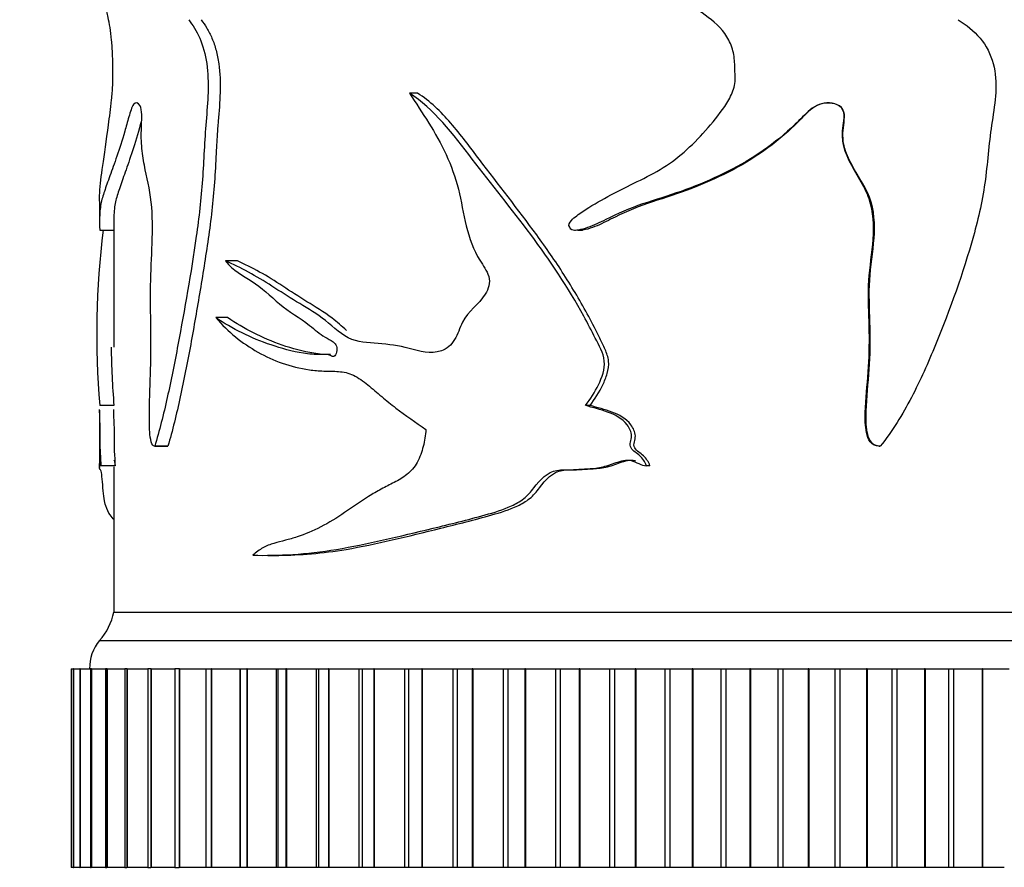
# Model space of a CAD drawing. Units: millimetres. Extents: x 0 to 1519, y 0 to 2156.
# Drawn here: x 888 to 923, y 1510 to 1540 of the extents above; entities that cross this region are included whole.
import ezdxf
from ezdxf import colors
from ezdxf.entities.mleader import LeaderData, LeaderLine
from ezdxf.math import Vec2, Vec3

# ---------------------------------------------------------------- set-up
doc = ezdxf.new("R2010")
doc.units = ezdxf.units.MM
doc.layers.add('DV1_Défaut', color=7, linetype='Continuous')
doc.layers.add('Défaut', color=7, linetype='Continuous')

# ---------------------------------------------------------------- blocks, each defined once
blk = doc.blocks.new('_DOT')
at = {"color": 0}
blk.add_line((0, 0), (-1, 0), dxfattribs=at)
at = {"color": 0, "const_width": 0.333}
blk.add_lwpolyline([(-0.1665, 0, 1), (0.1665, 0, 1)], format="xyb", close=True, dxfattribs=at)
blk = doc.blocks.new('SE')
at = {"layer": 'DV1_Défaut', "color": 7, "linetype": 'Continuous'}
for p, q in [((902.432, 1537.177), (902.146, 1537.177)), ((891.231, 1533.355), (891.231, 1532.621)), ((891.731, 1532.623), (891.731, 1528.223)), ((891.241, 1532.35), (891.731, 1532.349)), ((908.075, 1532.35), (908.244, 1532.35)), ((896.087, 1531.264), (895.674, 1531.264)), ((895.744, 1529.265), (895.325, 1529.265)), ((891.231, 1526.003), (891.231, 1523.987)), ((891.731, 1526.166), (891.236, 1526.166)), ((908.513, 1526.166), (908.348, 1526.166)), ((893.165, 1524.734), (893.633, 1524.734)), ((893.635, 1524.734), (893.173, 1524.734)), ((918.683, 1524.734), (918.722, 1524.734)), ((891.787, 1524.044), (891.288, 1524.044)), ((891.731, 1524), (891.731, 1518.886)), ((910.62, 1524.044), (910.497, 1524.044)), ((897.162, 1520.885), (897.55, 1520.885)), ((891.731, 1518.886), (941.731, 1518.886)), ((891.731, 1518.886), (941.731, 1518.886)), ((891.231, 1517.886), (942.231, 1517.886)), ((890.231, 1516.886), (890.308, 1516.886)), ((890.231, 1516.886), (890.231, 1509.886)), ((890.309, 1516.886), (890.306, 1516.886)), ((890.306, 1516.886), (890.306, 1509.886)), ((890.311, 1516.886), (890.309, 1516.886)), ((890.309, 1516.886), (890.309, 1509.886)), ((890.311, 1516.886), (890.537, 1516.886)), ((890.311, 1516.886), (890.311, 1509.886)), ((890.546, 1516.886), (890.534, 1516.886)), ((890.534, 1516.886), (890.534, 1509.886)), ((890.549, 1516.886), (890.546, 1516.886)), ((890.546, 1516.886), (890.546, 1509.886)), ((890.549, 1516.886), (890.918, 1516.886)), ((890.549, 1516.886), (890.549, 1509.886)), ((890.94, 1516.886), (890.914, 1516.886)), ((890.914, 1516.886), (890.914, 1509.886)), ((890.945, 1516.886), (890.94, 1516.886)), ((890.94, 1516.886), (890.94, 1509.886)), ((890.945, 1516.886), (891.449, 1516.886)), ((890.945, 1516.886), (890.945, 1509.886)), ((891.49, 1516.886), (891.442, 1516.886)), ((891.442, 1516.886), (891.442, 1509.886)), ((891.496, 1516.886), (891.49, 1516.886)), ((891.49, 1516.886), (891.49, 1509.886)), ((891.496, 1516.886), (892.125, 1516.886)), ((891.496, 1516.886), (891.496, 1509.886)), ((892.191, 1516.886), (892.117, 1516.886)), ((892.117, 1516.886), (892.117, 1509.886)), ((892.199, 1516.886), (892.191, 1516.886)), ((892.191, 1516.886), (892.191, 1509.886)), ((892.199, 1516.886), (892.943, 1516.886)), ((892.199, 1516.886), (892.199, 1509.886)), ((893.04, 1516.886), (892.934, 1516.886)), ((892.934, 1516.886), (892.934, 1509.886)), ((893.05, 1516.886), (893.04, 1516.886)), ((893.04, 1516.886), (893.04, 1509.886)), ((893.05, 1516.886), (893.899, 1516.886)), ((893.05, 1516.886), (893.05, 1509.886)), ((894.032, 1516.886), (893.888, 1516.886)), ((893.888, 1516.886), (893.888, 1509.886)), ((894.042, 1516.886), (894.032, 1516.886)), ((894.032, 1516.886), (894.032, 1509.886)), ((894.042, 1516.886), (894.985, 1516.886)), ((894.042, 1516.886), (894.042, 1509.886)), ((894.974, 1516.886), (895.16, 1516.886)), ((894.974, 1516.886), (894.974, 1509.886)), ((895.172, 1516.886), (895.16, 1516.886)), ((895.16, 1516.886), (895.16, 1509.886)), ((895.172, 1516.886), (896.169, 1516.886)), ((895.172, 1516.886), (895.172, 1509.886)), ((896.169, 1516.886), (896.184, 1516.886)), ((896.169, 1516.886), (896.169, 1509.886)), ((896.184, 1516.886), (896.417, 1516.886)), ((896.184, 1516.886), (896.184, 1509.886)), ((896.431, 1516.886), (896.417, 1516.886)), ((896.417, 1516.886), (896.417, 1509.886)), ((896.431, 1516.886), (897.457, 1516.886)), ((896.431, 1516.886), (896.431, 1509.886)), ((897.457, 1516.886), (897.512, 1516.886)), ((897.457, 1516.886), (897.457, 1509.886)), ((897.512, 1516.886), (897.797, 1516.886)), ((897.512, 1516.886), (897.512, 1509.886)), ((897.812, 1516.886), (897.797, 1516.886)), ((897.797, 1516.886), (897.797, 1509.886)), ((897.812, 1516.886), (898.86, 1516.886)), ((897.812, 1516.886), (897.812, 1509.886)), ((898.86, 1516.886), (898.949, 1516.886)), ((898.86, 1516.886), (898.86, 1509.886)), ((898.949, 1516.886), (899.291, 1516.886)), ((898.949, 1516.886), (898.949, 1509.886)), ((899.307, 1516.886), (899.291, 1516.886)), ((899.291, 1516.886), (899.291, 1509.886)), ((899.307, 1516.886), (900.37, 1516.886)), ((899.307, 1516.886), (899.307, 1509.886)), ((900.37, 1516.886), (900.487, 1516.886)), ((900.37, 1516.886), (900.37, 1509.886)), ((900.487, 1516.886), (900.89, 1516.886)), ((900.487, 1516.886), (900.487, 1509.886)), ((900.906, 1516.886), (900.89, 1516.886)), ((900.89, 1516.886), (900.89, 1509.886)), ((900.906, 1516.886), (901.979, 1516.886)), ((900.906, 1516.886), (900.906, 1509.886)), ((901.979, 1516.886), (902.117, 1516.886)), ((901.979, 1516.886), (901.979, 1509.886)), ((902.117, 1516.886), (902.584, 1516.886)), ((902.117, 1516.886), (902.117, 1509.886)), ((902.601, 1516.886), (902.584, 1516.886)), ((902.584, 1516.886), (902.584, 1509.886)), ((902.601, 1516.886), (903.676, 1516.886)), ((902.601, 1516.886), (902.601, 1509.886)), ((903.676, 1516.886), (903.829, 1516.886)), ((903.676, 1516.886), (903.676, 1509.886)), ((903.829, 1516.886), (904.362, 1516.886)), ((903.829, 1516.886), (903.829, 1509.886)), ((904.381, 1516.886), (904.362, 1516.886)), ((904.362, 1516.886), (904.362, 1509.886)), ((904.381, 1516.886), (905.452, 1516.886)), ((904.381, 1516.886), (904.381, 1509.886)), ((905.452, 1516.886), (905.613, 1516.886)), ((905.452, 1516.886), (905.452, 1509.886)), ((905.613, 1516.886), (906.216, 1516.886)), ((905.613, 1516.886), (905.613, 1509.886)), ((906.235, 1516.886), (906.216, 1516.886)), ((906.216, 1516.886), (906.216, 1509.886)), ((906.235, 1516.886), (907.296, 1516.886)), ((906.235, 1516.886), (906.235, 1509.886)), ((907.296, 1516.886), (907.462, 1516.886)), ((907.296, 1516.886), (907.296, 1509.886)), ((907.462, 1516.886), (908.132, 1516.886)), ((907.462, 1516.886), (907.462, 1509.886)), ((908.152, 1516.886), (908.132, 1516.886)), ((908.132, 1516.886), (908.132, 1509.886)), ((908.152, 1516.886), (909.197, 1516.886)), ((908.152, 1516.886), (908.152, 1509.886)), ((909.197, 1516.886), (909.368, 1516.886)), ((909.197, 1516.886), (909.197, 1509.886)), ((909.368, 1516.886), (910.101, 1516.886)), ((909.368, 1516.886), (909.368, 1509.886)), ((910.121, 1516.886), (910.101, 1516.886)), ((910.101, 1516.886), (910.101, 1509.886)), ((910.121, 1516.886), (911.143, 1516.886)), ((910.121, 1516.886), (910.121, 1509.886)), ((911.143, 1516.886), (911.317, 1516.886)), ((911.143, 1516.886), (911.143, 1509.886)), ((911.317, 1516.886), (912.109, 1516.886)), ((911.317, 1516.886), (911.317, 1509.886)), ((912.129, 1516.886), (912.109, 1516.886)), ((912.109, 1516.886), (912.109, 1509.886)), ((912.129, 1516.886), (913.123, 1516.886)), ((912.129, 1516.886), (912.129, 1509.886)), ((913.123, 1516.886), (913.299, 1516.886)), ((913.123, 1516.886), (913.123, 1509.886)), ((913.299, 1516.886), (914.145, 1516.886)), ((913.299, 1516.886), (913.299, 1509.886)), ((914.165, 1516.886), (914.145, 1516.886)), ((914.145, 1516.886), (914.145, 1509.886)), ((914.165, 1516.886), (915.124, 1516.886)), ((914.165, 1516.886), (914.165, 1509.886)), ((915.124, 1516.886), (915.302, 1516.886)), ((915.124, 1516.886), (915.124, 1509.886)), ((915.302, 1516.886), (916.196, 1516.886)), ((915.302, 1516.886), (915.302, 1509.886)), ((916.217, 1516.886), (916.196, 1516.886)), ((916.196, 1516.886), (916.196, 1509.886)), ((916.217, 1516.886), (917.135, 1516.886)), ((916.217, 1516.886), (916.217, 1509.886)), ((917.135, 1516.886), (917.313, 1516.886)), ((917.135, 1516.886), (917.135, 1509.886)), ((917.313, 1516.886), (918.251, 1516.886)), ((917.313, 1516.886), (917.313, 1509.886)), ((918.272, 1516.886), (918.251, 1516.886)), ((918.251, 1516.886), (918.251, 1509.886)), ((918.272, 1516.886), (919.143, 1516.886)), ((918.272, 1516.886), (918.272, 1509.886)), ((919.143, 1516.886), (919.32, 1516.886)), ((919.143, 1516.886), (919.143, 1509.886)), ((919.32, 1516.886), (920.297, 1516.886)), ((919.32, 1516.886), (919.32, 1509.886)), ((920.317, 1516.886), (920.297, 1516.886)), ((920.297, 1516.886), (920.297, 1509.886)), ((920.317, 1516.886), (921.137, 1516.886)), ((920.317, 1516.886), (920.317, 1509.886)), ((921.137, 1516.886), (921.313, 1516.886)), ((921.137, 1516.886), (921.137, 1509.886)), ((921.313, 1516.886), (922.321, 1516.886)), ((921.313, 1516.886), (921.313, 1509.886)), ((922.341, 1516.886), (922.321, 1516.886)), ((922.321, 1516.886), (922.321, 1509.886)), ((922.341, 1516.886), (923.105, 1516.886)), ((922.341, 1516.886), (922.341, 1509.886)), ((923.105, 1516.886), (923.277, 1516.886)), ((890.308, 1509.886), (890.231, 1509.886)), ((890.306, 1509.886), (890.309, 1509.886)), ((890.311, 1509.886), (890.309, 1509.886)), ((890.537, 1509.886), (890.311, 1509.886)), ((890.534, 1509.886), (890.546, 1509.886)), ((890.549, 1509.886), (890.546, 1509.886)), ((890.918, 1509.886), (890.549, 1509.886)), ((890.914, 1509.886), (890.94, 1509.886)), ((890.945, 1509.886), (890.94, 1509.886)), ((891.449, 1509.886), (890.945, 1509.886)), ((891.442, 1509.886), (891.49, 1509.886)), ((891.496, 1509.886), (891.49, 1509.886)), ((892.125, 1509.886), (891.496, 1509.886)), ((892.117, 1509.886), (892.191, 1509.886)), ((892.199, 1509.886), (892.191, 1509.886)), ((892.943, 1509.886), (892.199, 1509.886)), ((892.934, 1509.886), (893.04, 1509.886)), ((893.05, 1509.886), (893.04, 1509.886)), ((893.899, 1509.886), (893.05, 1509.886)), ((893.888, 1509.886), (894.032, 1509.886)), ((894.042, 1509.886), (894.032, 1509.886)), ((894.985, 1509.886), (894.042, 1509.886)), ((895.16, 1509.886), (894.974, 1509.886)), ((895.172, 1509.886), (895.16, 1509.886)), ((896.169, 1509.886), (895.172, 1509.886)), ((896.184, 1509.886), (896.169, 1509.886)), ((896.417, 1509.886), (896.184, 1509.886)), ((896.431, 1509.886), (896.417, 1509.886)), ((897.457, 1509.886), (896.431, 1509.886)), ((897.512, 1509.886), (897.457, 1509.886)), ((897.797, 1509.886), (897.512, 1509.886)), ((897.812, 1509.886), (897.797, 1509.886)), ((898.86, 1509.886), (897.812, 1509.886)), ((898.949, 1509.886), (898.86, 1509.886)), ((899.291, 1509.886), (898.949, 1509.886)), ((899.307, 1509.886), (899.291, 1509.886)), ((900.37, 1509.886), (899.307, 1509.886)), ((900.487, 1509.886), (900.37, 1509.886)), ((900.89, 1509.886), (900.487, 1509.886)), ((900.906, 1509.886), (900.89, 1509.886)), ((901.979, 1509.886), (900.906, 1509.886)), ((902.117, 1509.886), (901.979, 1509.886)), ((902.584, 1509.886), (902.117, 1509.886)), ((902.601, 1509.886), (902.584, 1509.886)), ((903.676, 1509.886), (902.601, 1509.886)), ((903.829, 1509.886), (903.676, 1509.886)), ((904.362, 1509.886), (903.829, 1509.886)), ((904.381, 1509.886), (904.362, 1509.886)), ((905.452, 1509.886), (904.381, 1509.886)), ((905.613, 1509.886), (905.452, 1509.886)), ((906.216, 1509.886), (905.613, 1509.886)), ((906.235, 1509.886), (906.216, 1509.886)), ((907.296, 1509.886), (906.235, 1509.886)), ((907.462, 1509.886), (907.296, 1509.886)), ((908.132, 1509.886), (907.462, 1509.886)), ((908.152, 1509.886), (908.132, 1509.886)), ((909.197, 1509.886), (908.152, 1509.886)), ((909.368, 1509.886), (909.197, 1509.886)), ((910.101, 1509.886), (909.368, 1509.886)), ((910.121, 1509.886), (910.101, 1509.886)), ((911.143, 1509.886), (910.121, 1509.886)), ((911.317, 1509.886), (911.143, 1509.886)), ((912.109, 1509.886), (911.317, 1509.886)), ((912.129, 1509.886), (912.109, 1509.886)), ((913.123, 1509.886), (912.129, 1509.886)), ((913.299, 1509.886), (913.123, 1509.886)), ((914.145, 1509.886), (913.299, 1509.886)), ((914.165, 1509.886), (914.145, 1509.886)), ((915.124, 1509.886), (914.165, 1509.886)), ((915.302, 1509.886), (915.124, 1509.886)), ((916.196, 1509.886), (915.302, 1509.886)), ((916.217, 1509.886), (916.196, 1509.886)), ((917.135, 1509.886), (916.217, 1509.886)), ((917.313, 1509.886), (917.135, 1509.886)), ((918.251, 1509.886), (917.313, 1509.886)), ((918.272, 1509.886), (918.251, 1509.886)), ((919.143, 1509.886), (918.272, 1509.886)), ((919.32, 1509.886), (919.143, 1509.886)), ((920.297, 1509.886), (919.32, 1509.886)), ((920.317, 1509.886), (920.297, 1509.886)), ((921.137, 1509.886), (920.317, 1509.886)), ((921.313, 1509.886), (921.137, 1509.886)), ((922.321, 1509.886), (921.313, 1509.886)), ((922.341, 1509.886), (922.321, 1509.886)), ((923.105, 1509.886), (922.341, 1509.886))]:
    blk.add_line(p, q, dxfattribs=at)
for centre, radius, start, end in [((921.915, 1528.677), 30.781, 173.1216, 184.6789), ((923.007, 1528.677), 31.371, 180.8316, 184.5908), ((889.763, 1519.245), 2, 317.2041, 349.6658), ((892.38, 1516.923), 1.5, 140.0292, 181.3907)]:
    blk.add_arc(centre, radius, start, end, dxfattribs=at)
for points, knots in [([(907.796, 1532.458), (907.731, 1532.516), (907.794, 1532.624), (907.91, 1532.753), (907.976, 1532.808), (908.179, 1532.965), (908.322, 1533.059), (908.758, 1533.329), (909.058, 1533.493), (909.971, 1533.975), (910.618, 1534.246), (911.779, 1535.008), (912.287, 1535.514), (912.99, 1536.346), (913.219, 1536.63), (913.488, 1537.106), (913.564, 1537.275), (913.638, 1537.633), (913.619, 1537.814), (913.607, 1538.177), (913.607, 1538.359), (913.542, 1538.715), (913.482, 1538.892), (913.233, 1539.374), (912.965, 1539.634), (912.101, 1540.288), (911.445, 1540.593), (910.144, 1541.167), (909.483, 1541.415), (908.189, 1541.932), (907.584, 1542.282), (906.939, 1542.499)], [0, 0, 0, 0, 0.015625, 0.015625, 0.03125, 0.03125, 0.0625, 0.0625, 0.125, 0.125, 0.25, 0.25, 0.375, 0.375, 0.4375, 0.4375, 0.46875, 0.46875, 0.5, 0.5, 0.53125, 0.53125, 0.5625, 0.5625, 0.625, 0.625, 0.75, 0.75, 0.875, 0.875, 1, 1, 1, 1]), ([(891.231, 1533.371), (891.231, 1533.468), (891.233, 1533.562), (891.25, 1533.975), (891.29, 1534.246), (891.404, 1535.008), (891.472, 1535.514), (891.584, 1536.346), (891.624, 1536.63), (891.674, 1537.106), (891.688, 1537.275), (891.702, 1537.633), (891.699, 1537.814), (891.696, 1538.177), (891.696, 1538.359), (891.684, 1538.715), (891.673, 1538.892), (891.627, 1539.374), (891.58, 1539.634), (891.445, 1540.288), (891.364, 1540.593), (891.258, 1541.166), (891.231, 1541.412), (891.231, 1541.669)], [0, 0, 0, 0, 0.045736, 0.045736, 0.204929, 0.204929, 0.364123, 0.364123, 0.44372, 0.44372, 0.483518, 0.483518, 0.523316, 0.523316, 0.563115, 0.563115, 0.602913, 0.602913, 0.68251, 0.68251, 0.841703, 0.841703, 1, 1, 1, 1]), ([(894.372, 1539.77), (894.511, 1539.587), (894.645, 1539.378), (894.874, 1538.859), (894.957, 1538.553), (895.101, 1537.561), (895.042, 1536.859), (894.927, 1535.503), (894.903, 1534.817), (894.811, 1533.455), (894.732, 1532.788), (894.452, 1530.831), (894.228, 1529.558), (893.875, 1527.677), (893.751, 1527.055), (893.482, 1525.849), (893.34, 1525.264), (893.173, 1524.734)], [0, 0, 0, 0, 0.0625, 0.0625, 0.125, 0.125, 0.25, 0.25, 0.375, 0.375, 0.5, 0.5, 0.75, 0.75, 0.875, 0.875, 1, 1, 1, 1]), ([(894.81, 1539.77), (894.879, 1539.678), (894.946, 1539.578), (895.074, 1539.361), (895.136, 1539.244), (895.249, 1538.983), (895.297, 1538.842), (895.377, 1538.541), (895.409, 1538.38), (895.478, 1537.888), (895.489, 1537.543), (895.469, 1536.866), (895.44, 1536.53), (895.398, 1536.026), (895.385, 1535.857), (895.362, 1535.52), (895.353, 1535.351), (895.326, 1534.842), (895.31, 1534.503), (895.266, 1533.828), (895.237, 1533.494), (895.165, 1532.831), (895.123, 1532.502), (894.986, 1531.521), (894.881, 1530.873), (894.666, 1529.587), (894.557, 1528.949), (894.326, 1527.692), (894.205, 1527.072), (894.008, 1526.168), (893.94, 1525.871), (893.795, 1525.29), (893.719, 1525.006), (893.635, 1524.734)], [0, 0, 0, 0, 0.03125, 0.03125, 0.0625, 0.0625, 0.09375, 0.09375, 0.125, 0.125, 0.1875, 0.1875, 0.25, 0.25, 0.28125, 0.28125, 0.3125, 0.3125, 0.375, 0.375, 0.4375, 0.4375, 0.5, 0.5, 0.625, 0.625, 0.75, 0.75, 0.875, 0.875, 0.9375, 0.9375, 1, 1, 1, 1]), ([(921.482, 1539.77), (921.767, 1539.587), (922.03, 1539.378), (922.47, 1538.859), (922.625, 1538.553), (922.893, 1537.561), (922.783, 1536.859), (922.57, 1535.503), (922.524, 1534.817), (922.349, 1533.455), (922.199, 1532.788), (921.65, 1530.831), (921.194, 1529.558), (920.424, 1527.677), (920.146, 1527.055), (919.515, 1525.849), (919.17, 1525.264), (918.734, 1524.734)], [0, 0, 0, 0, 0.0625, 0.0625, 0.125, 0.125, 0.25, 0.25, 0.375, 0.375, 0.5, 0.5, 0.75, 0.75, 0.875, 0.875, 1, 1, 1, 1]), ([(902.146, 1537.177), (902.6, 1536.483), (903.082, 1535.792), (903.616, 1534.628), (903.765, 1534.223), (903.978, 1533.369), (904.045, 1532.928), (904.254, 1532.069), (904.403, 1531.653), (904.743, 1531.103), (904.876, 1530.927), (905.007, 1530.505), (904.936, 1530.269), (904.586, 1529.728), (904.213, 1529.499), (903.922, 1528.902), (903.849, 1528.684), (903.627, 1528.3), (903.461, 1528.158), (902.895, 1527.961), (902.507, 1528.078), (901.774, 1528.282), (901.405, 1528.324), (900.683, 1528.383), (900.327, 1528.384), (899.662, 1528.721), (899.377, 1529.023), (898.776, 1529.471), (898.47, 1529.65), (897.874, 1530.007), (897.586, 1530.194), (896.745, 1530.739), (896.199, 1531.038), (895.674, 1531.264)], [0, 0, 0, 0, 0.125, 0.125, 0.1875, 0.1875, 0.25, 0.25, 0.3125, 0.3125, 0.34375, 0.34375, 0.375, 0.375, 0.4375, 0.4375, 0.46875, 0.46875, 0.5, 0.5, 0.5625, 0.5625, 0.625, 0.625, 0.6875, 0.6875, 0.75, 0.75, 0.8125, 0.8125, 0.875, 0.875, 1, 1, 1, 1]), ([(908.348, 1526.166), (908.521, 1526.395), (908.679, 1526.635), (908.93, 1527.156), (909.045, 1527.442), (908.981, 1528.029), (908.825, 1528.285), (908.566, 1528.804), (908.431, 1529.061), (907.734, 1530.328), (907.098, 1531.283), (905.746, 1533.102), (905.039, 1533.971), (903.686, 1535.73), (903.01, 1536.64), (902.146, 1537.177)], [0, 0, 0, 0, 0.0625, 0.0625, 0.125, 0.125, 0.1875, 0.1875, 0.25, 0.25, 0.5, 0.5, 0.75, 0.75, 1, 1, 1, 1]), ([(908.513, 1526.166), (908.683, 1526.395), (908.837, 1526.635), (909.021, 1527.025), (909.076, 1527.16), (909.155, 1527.439), (909.179, 1527.585), (909.157, 1527.803), (909.141, 1527.875), (909.097, 1528.012), (909.07, 1528.079), (908.983, 1528.278), (908.92, 1528.407), (908.73, 1528.796), (908.599, 1529.052), (908.19, 1529.81), (907.898, 1530.304), (907.285, 1531.262), (906.963, 1531.727), (905.971, 1533.088), (905.277, 1533.959), (904.282, 1535.279), (903.955, 1535.72), (903.427, 1536.328), (903.245, 1536.521), (902.858, 1536.877), (902.652, 1537.037), (902.432, 1537.177)], [0, 0, 0, 0, 0.0625, 0.0625, 0.09375, 0.09375, 0.125, 0.125, 0.140625, 0.140625, 0.15625, 0.15625, 0.1875, 0.1875, 0.25, 0.25, 0.375, 0.375, 0.5, 0.5, 0.75, 0.75, 0.875, 0.875, 0.9375, 0.9375, 1, 1, 1, 1]), ([(893.173, 1524.734), (893.125, 1524.732), (893.078, 1524.788), (893.023, 1524.987), (893.009, 1525.111), (892.983, 1525.474), (892.984, 1525.721), (892.993, 1526.461), (893.015, 1526.952), (893.041, 1527.936), (893.042, 1528.429), (893.034, 1529.417), (893.023, 1529.911), (893.036, 1530.896), (893.067, 1531.386), (893.102, 1532.369), (893.103, 1532.871), (892.999, 1533.81), (892.891, 1534.21), (892.769, 1534.854), (892.734, 1535.08), (892.696, 1535.557), (892.699, 1535.807), (892.715, 1536.175), (892.721, 1536.299), (892.715, 1536.544), (892.695, 1536.666), (892.591, 1536.861), (892.503, 1536.86), (892.363, 1536.694), (892.311, 1536.514), (892.215, 1536.166), (892.167, 1535.996), (891.927, 1535.189), (891.744, 1534.678), (891.522, 1534.059), (891.457, 1533.877), (891.35, 1533.56), (891.308, 1533.425), (891.251, 1533.12), (891.236, 1532.931), (891.23, 1532.618), (891.231, 1532.516), (891.237, 1532.401), (891.24, 1532.369), (891.244, 1532.351), (891.244, 1532.35), (891.244, 1532.35)], [0, 0, 0, 0, 0.015861, 0.015861, 0.031723, 0.031723, 0.063446, 0.063446, 0.126891, 0.126891, 0.190337, 0.190337, 0.253782, 0.253782, 0.317228, 0.317228, 0.380674, 0.380674, 0.444119, 0.444119, 0.475842, 0.475842, 0.507565, 0.507565, 0.523426, 0.523426, 0.539288, 0.539288, 0.57101, 0.57101, 0.602733, 0.602733, 0.634456, 0.634456, 0.761347, 0.761347, 0.824793, 0.824793, 0.888238, 0.888238, 0.951684, 0.951684, 0.983407, 0.983407, 0.999268, 0.999268, 1, 1, 1, 1]), ([(918.734, 1524.734), (918.609, 1524.732), (918.485, 1524.788), (918.336, 1524.987), (918.299, 1525.111), (918.228, 1525.474), (918.229, 1525.721), (918.254, 1526.461), (918.314, 1526.952), (918.383, 1527.936), (918.388, 1528.429), (918.365, 1529.417), (918.337, 1529.911), (918.371, 1530.896), (918.455, 1531.386), (918.549, 1532.369), (918.551, 1532.871), (918.272, 1533.81), (917.976, 1534.21), (917.623, 1534.854), (917.518, 1535.08), (917.405, 1535.557), (917.414, 1535.807), (917.462, 1536.175), (917.481, 1536.299), (917.462, 1536.544), (917.402, 1536.666), (917.088, 1536.861), (916.813, 1536.86), (916.351, 1536.694), (916.171, 1536.514), (915.828, 1536.166), (915.652, 1535.996), (914.738, 1535.189), (913.924, 1534.678), (912.616, 1534.059), (912.17, 1533.877), (911.269, 1533.56), (910.811, 1533.425), (909.916, 1533.12), (909.484, 1532.931), (908.852, 1532.618), (908.641, 1532.516), (908.312, 1532.401), (908.2, 1532.369), (908.03, 1532.343), (907.972, 1532.339), (907.858, 1532.357), (907.8, 1532.396), (907.796, 1532.458)], [0, 0, 0, 0, 0.015625, 0.015625, 0.03125, 0.03125, 0.0625, 0.0625, 0.125, 0.125, 0.1875, 0.1875, 0.25, 0.25, 0.3125, 0.3125, 0.375, 0.375, 0.4375, 0.4375, 0.46875, 0.46875, 0.5, 0.5, 0.515625, 0.515625, 0.53125, 0.53125, 0.5625, 0.5625, 0.59375, 0.59375, 0.625, 0.625, 0.75, 0.75, 0.8125, 0.8125, 0.875, 0.875, 0.9375, 0.9375, 0.96875, 0.96875, 0.984375, 0.984375, 0.992188, 0.992188, 1, 1, 1, 1]), ([(918.695, 1524.734), (918.574, 1524.732), (918.455, 1524.786), (918.309, 1524.977), (918.273, 1525.096), (918.201, 1525.446), (918.2, 1525.685), (918.219, 1526.4), (918.274, 1526.874), (918.346, 1527.825), (918.356, 1528.302), (918.339, 1529.257), (918.312, 1529.733), (918.329, 1531.172), (918.619, 1532.167), (918.391, 1533.335), (918.314, 1533.564), (918.091, 1534.014), (917.951, 1534.235), (917.565, 1534.903), (917.367, 1535.362), (917.42, 1535.975), (917.44, 1536.096), (917.463, 1536.341), (917.469, 1536.47), (917.369, 1536.696), (917.252, 1536.764), (917.014, 1536.832), (916.89, 1536.839), (916.527, 1536.79), (916.318, 1536.641), (915.967, 1536.299), (915.801, 1536.119), (914.907, 1535.284), (914.091, 1534.743), (912.795, 1534.102), (912.348, 1533.912), (911.446, 1533.583), (910.988, 1533.445), (910.09, 1533.135), (909.655, 1532.947), (909.026, 1532.627), (908.815, 1532.522), (908.487, 1532.404), (908.376, 1532.37), (908.256, 1532.352), (908.249, 1532.351), (908.243, 1532.35)], [0, 0, 0, 0, 0.01586, 0.01586, 0.031719, 0.031719, 0.063438, 0.063438, 0.126876, 0.126876, 0.190315, 0.190315, 0.253753, 0.253753, 0.380629, 0.380629, 0.412348, 0.412348, 0.444067, 0.444067, 0.507505, 0.507505, 0.523365, 0.523365, 0.539225, 0.539225, 0.555084, 0.555084, 0.570944, 0.570944, 0.602663, 0.602663, 0.634382, 0.634382, 0.761258, 0.761258, 0.824696, 0.824696, 0.888135, 0.888135, 0.951573, 0.951573, 0.983292, 0.983292, 0.999151, 0.999151, 1, 1, 1, 1]), ([(892.714, 1536.237), (892.687, 1536.141), (892.662, 1536.044), (892.444, 1535.284), (892.257, 1534.743), (892.031, 1534.102), (891.964, 1533.912), (891.855, 1533.583), (891.811, 1533.445), (891.752, 1533.135), (891.736, 1532.947), (891.731, 1532.695), (891.731, 1532.657), (891.731, 1532.62)], [0, 0, 0, 0, 0.050597, 0.050597, 0.41708, 0.41708, 0.600321, 0.600321, 0.783562, 0.783562, 0.966804, 0.966804, 1, 1, 1, 1]), ([(895.674, 1531.264), (895.941, 1530.923), (896.273, 1530.756), (896.933, 1530.333), (897.244, 1530.023), (897.908, 1529.471), (898.278, 1529.269), (898.81, 1528.851), (898.982, 1528.69), (899.27, 1528.523), (899.372, 1528.482), (899.51, 1528.375), (899.554, 1528.328), (899.597, 1528.198), (899.597, 1528.121), (899.568, 1527.983), (899.534, 1527.912), (899.428, 1527.89), (899.377, 1527.925), (899.225, 1527.982), (899.121, 1527.972), (898.811, 1527.958), (898.609, 1527.977), (898.014, 1528.075), (897.636, 1528.181), (896.557, 1528.541), (895.911, 1528.878), (895.325, 1529.265)], [0, 0, 0, 0, 0.125, 0.125, 0.25, 0.25, 0.375, 0.375, 0.4375, 0.4375, 0.46875, 0.46875, 0.484375, 0.484375, 0.5, 0.5, 0.515625, 0.515625, 0.53125, 0.53125, 0.5625, 0.5625, 0.625, 0.625, 0.75, 0.75, 1, 1, 1, 1]), ([(899.935, 1528.817), (899.761, 1528.959), (899.596, 1529.115), (899.129, 1529.47), (898.829, 1529.65), (898.243, 1530.007), (897.961, 1530.194), (897.135, 1530.74), (896.596, 1531.041), (896.087, 1531.264)], [0, 0, 0, 0, 0.127558, 0.127558, 0.345669, 0.345669, 0.563779, 0.563779, 1, 1, 1, 1]), ([(895.325, 1529.265), (895.542, 1529.014), (895.776, 1528.787), (896.271, 1528.385), (896.532, 1528.208), (897.08, 1527.897), (897.367, 1527.766), (897.972, 1527.555), (898.292, 1527.475), (898.789, 1527.404), (898.958, 1527.389), (899.301, 1527.376), (899.476, 1527.38), (899.739, 1527.359), (899.827, 1527.347), (900.002, 1527.305), (900.089, 1527.274), (900.262, 1527.191), (900.349, 1527.14), (900.519, 1527.024), (900.602, 1526.962), (900.847, 1526.763), (901.006, 1526.619), (901.334, 1526.343), (901.501, 1526.209), (902.014, 1525.817), (902.368, 1525.57), (902.73, 1525.325)], [0, 0, 0, 0, 0.125, 0.125, 0.25, 0.25, 0.375, 0.375, 0.5, 0.5, 0.5625, 0.5625, 0.625, 0.625, 0.65625, 0.65625, 0.6875, 0.6875, 0.71875, 0.71875, 0.75, 0.75, 0.8125, 0.8125, 0.875, 0.875, 1, 1, 1, 1]), ([(899.369, 1527.967), (899.17, 1527.957), (898.975, 1527.976), (898.393, 1528.072), (898.02, 1528.178), (896.957, 1528.539), (896.321, 1528.877), (895.744, 1529.265)], [0, 0, 0, 0, 0.140139, 0.140139, 0.426759, 0.426759, 1, 1, 1, 1]), ([(891.288, 1524.044), (891.285, 1524.181), (891.279, 1524.297), (891.267, 1524.49), (891.26, 1524.556), (891.253, 1524.797), (891.258, 1524.949), (891.258, 1525.236), (891.254, 1525.373), (891.244, 1525.707), (891.236, 1525.842), (891.231, 1525.971), (891.231, 1526), (891.231, 1526.027)], [0, 0, 0, 0, 0.149197, 0.149197, 0.298393, 0.298393, 0.44759, 0.44759, 0.596787, 0.596787, 0.89518, 0.89518, 1, 1, 1, 1]), ([(891.787, 1524.044), (891.784, 1524.181), (891.779, 1524.297), (891.766, 1524.492), (891.759, 1524.558), (891.753, 1524.804), (891.758, 1524.954), (891.757, 1525.24), (891.754, 1525.373), (891.743, 1525.707), (891.735, 1525.843), (891.731, 1525.971), (891.731, 1525.999), (891.731, 1526.026)], [0, 0, 0, 0, 0.149348, 0.149348, 0.298696, 0.298696, 0.448044, 0.448044, 0.597392, 0.597392, 0.896088, 0.896088, 1, 1, 1, 1]), ([(910.497, 1524.044), (910.453, 1524.181), (910.367, 1524.297), (910.162, 1524.49), (910.028, 1524.556), (909.88, 1524.797), (909.98, 1524.949), (909.968, 1525.236), (909.903, 1525.373), (909.644, 1525.707), (909.387, 1525.842), (908.874, 1526.033), (908.609, 1526.094), (908.348, 1526.166)], [0, 0, 0, 0, 0.125, 0.125, 0.25, 0.25, 0.375, 0.375, 0.5, 0.5, 0.75, 0.75, 1, 1, 1, 1]), ([(910.62, 1524.044), (910.576, 1524.181), (910.491, 1524.297), (910.289, 1524.492), (910.154, 1524.558), (910.014, 1524.804), (910.113, 1524.954), (910.1, 1525.24), (910.037, 1525.373), (909.782, 1525.707), (909.53, 1525.843), (909.028, 1526.032), (908.768, 1526.094), (908.513, 1526.166)], [0, 0, 0, 0, 0.125, 0.125, 0.25, 0.25, 0.375, 0.375, 0.5, 0.5, 0.75, 0.75, 1, 1, 1, 1]), ([(902.73, 1525.325), (902.712, 1525.12), (902.681, 1524.919), (902.608, 1524.626), (902.58, 1524.529), (902.51, 1524.341), (902.47, 1524.248), (902.375, 1524.078), (902.321, 1523.999), (902.198, 1523.855), (902.13, 1523.792), (901.919, 1523.623), (901.766, 1523.535), (901.459, 1523.374), (901.304, 1523.301), (901.003, 1523.138), (900.856, 1523.05), (900.422, 1522.775), (900.143, 1522.578), (899.588, 1522.205), (899.31, 1522.033), (898.748, 1521.745), (898.469, 1521.628), (898.053, 1521.49), (897.914, 1521.451), (897.64, 1521.382), (897.504, 1521.349), (897.24, 1521.268), (897.111, 1521.22), (896.864, 1521.081), (896.747, 1520.992), (896.633, 1520.889)], [0, 0, 0, 0, 0.0625, 0.0625, 0.09375, 0.09375, 0.125, 0.125, 0.15625, 0.15625, 0.1875, 0.1875, 0.25, 0.25, 0.3125, 0.3125, 0.375, 0.375, 0.5, 0.5, 0.625, 0.625, 0.75, 0.75, 0.8125, 0.8125, 0.875, 0.875, 0.9375, 0.9375, 1, 1, 1, 1]), ([(891.745, 1522.134), (891.696, 1522.191), (891.649, 1522.249), (891.547, 1522.397), (891.494, 1522.49), (891.428, 1522.701), (891.409, 1522.781), (891.376, 1522.991), (891.362, 1523.128), (891.329, 1523.554), (891.304, 1523.826), (891.27, 1523.909), (891.26, 1523.896), (891.245, 1523.912), (891.239, 1523.925), (891.232, 1523.943), (891.23, 1523.954), (891.231, 1524.03), (891.234, 1524.096), (891.242, 1524.21), (891.249, 1524.269), (891.261, 1524.21), (891.266, 1524.159), (891.276, 1524.077), (891.282, 1524.055), (891.288, 1524.044)], [0, 0, 0, 0, 0.105037, 0.105037, 0.254197, 0.254197, 0.328777, 0.328777, 0.403358, 0.403358, 0.552518, 0.552518, 0.627099, 0.627099, 0.701679, 0.701679, 0.776259, 0.776259, 0.850839, 0.850839, 0.92542, 0.92542, 0.96271, 0.96271, 1, 1, 1, 1]), ([(891.746, 1524.227), (891.749, 1524.245), (891.752, 1524.249), (891.761, 1524.208), (891.765, 1524.158), (891.776, 1524.076), (891.781, 1524.055), (891.787, 1524.044)], [0, 0, 0, 0, 0.337352, 0.337352, 0.668676, 0.668676, 1, 1, 1, 1]), ([(896.633, 1520.889), (897.528, 1520.871), (898.517, 1520.917), (900.646, 1521.276), (901.782, 1521.552), (903.579, 1521.986), (904.194, 1522.136), (905.129, 1522.397), (905.446, 1522.49), (905.894, 1522.701), (906.04, 1522.781), (906.312, 1522.991), (906.428, 1523.128), (906.749, 1523.554), (907.006, 1523.826), (907.511, 1523.909), (907.687, 1523.896), (908.033, 1523.912), (908.207, 1523.925), (908.556, 1523.943), (908.731, 1523.954), (909.08, 1524.03), (909.254, 1524.096), (909.603, 1524.21), (909.778, 1524.269), (910.046, 1524.21), (910.137, 1524.159), (910.318, 1524.077), (910.408, 1524.055), (910.497, 1524.044)], [0, 0, 0, 0, 0.25, 0.25, 0.5, 0.5, 0.625, 0.625, 0.6875, 0.6875, 0.71875, 0.71875, 0.75, 0.75, 0.8125, 0.8125, 0.84375, 0.84375, 0.875, 0.875, 0.90625, 0.90625, 0.9375, 0.9375, 0.96875, 0.96875, 0.984375, 0.984375, 1, 1, 1, 1]), ([(897.548, 1520.886), (898.285, 1520.894), (899.08, 1520.952), (900.967, 1521.277), (902.081, 1521.554), (903.837, 1521.986), (904.438, 1522.136), (905.356, 1522.397), (905.665, 1522.489), (906.109, 1522.702), (906.252, 1522.783), (906.514, 1522.99), (906.628, 1523.125), (906.941, 1523.549), (907.2, 1523.828), (907.696, 1523.909), (907.868, 1523.896), (908.209, 1523.913), (908.379, 1523.925), (908.722, 1523.944), (908.894, 1523.955), (909.236, 1524.032), (909.406, 1524.098), (909.748, 1524.212), (909.92, 1524.269), (910.099, 1524.227), (910.105, 1524.226), (910.11, 1524.225)], [0, 0, 0, 0, 0.2187828, 0.2187828, 0.4901448, 0.4901448, 0.6258257, 0.6258257, 0.6936662, 0.6936662, 0.7275864, 0.7275864, 0.7615067, 0.7615067, 0.8293472, 0.8293472, 0.8632674, 0.8632674, 0.8971876, 0.8971876, 0.9311079, 0.9311079, 0.9650281, 0.9650281, 0.9989484, 0.9989484, 1, 1, 1, 1])]:
    blk.add_open_spline(points, degree=3, knots=knots, dxfattribs=at)

msp = doc.modelspace()

# ---------------------------------------------------------------- block references
at = {"layer": 'Défaut'}
msp.add_blockref('SE', (0, 0), dxfattribs=at)

# ---------------------------------------------------------------- leaders
at = {"layer": 'Défaut', "color": 7, "linetype": 'Continuous'}
ml = msp.add_multileader_mtext('Standard', dxfattribs=at)
ml.set_content('{\\pxsm0.9;\\fSolid Edge ISO|b1||i0||c0|p34;\\W1.;05/01/2021\\P}', color=256)
ml.set_leader_properties()
ml.set_arrow_properties(name='DOT')
ml.build(insert=Vec2(0, 0))
ml.multileader.update_dxf_attribs({"leader_type": 0, "dogleg_length": 0, "arrow_head_size": 12})
ctx = ml.context
ctx.base_point, ctx.char_height, ctx.arrow_head_size, ctx.landing_gap_size = Vec3(1092.313, 2148.996), 12, 12, 4.2
notes = []
notes.append((ctx, [(0, (0, 0, 0), (0, 0), (1, 0), 1, [])]))
ctx.mtext.insert = Vec3(1094.313, 2155.116)
for ctx, leaders in notes:
    for number, flags, end, landing, length, lines in leaders:
        leader = LeaderData()
        leader.index, (leader.has_last_leader_line, leader.has_dogleg_vector, leader.attachment_direction) = number, flags
        leader.last_leader_point, leader.dogleg_vector, leader.dogleg_length = Vec3(end), Vec3(landing), length
        for number, points, colour, breaks in lines:
            line = LeaderLine()
            line.index, line.vertices, line.color, line.breaks = number, Vec3.list(points), colors.encode_raw_color(colour), breaks
            leader.lines.append(line)
        ctx.leaders.append(leader)

doc.saveas('drawing.dxf')
